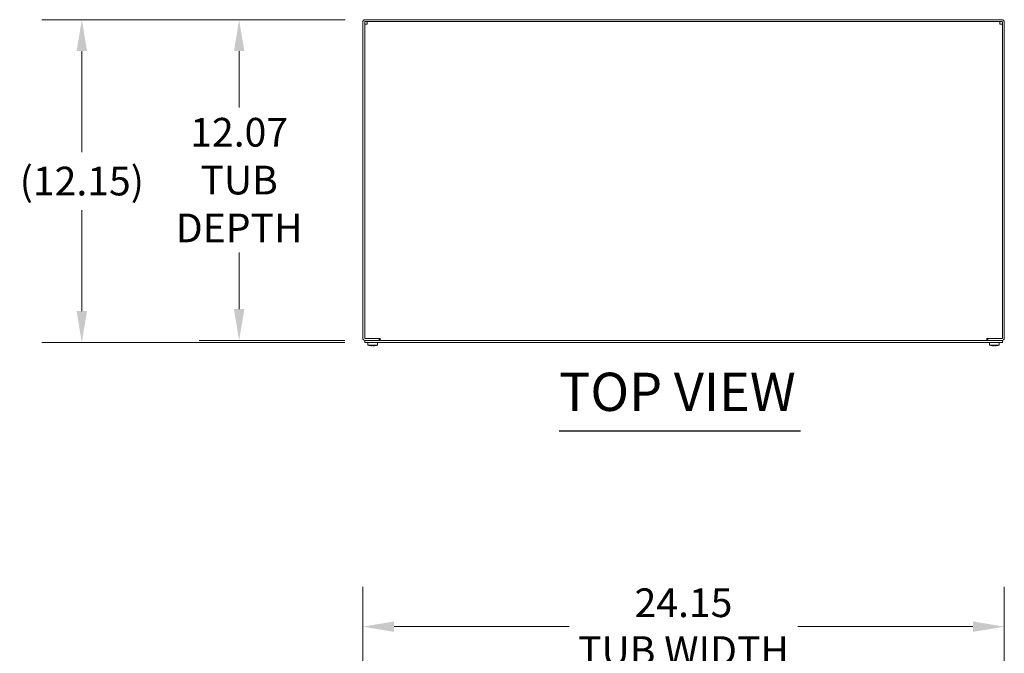
# Model space of a CAD drawing. Units: inches. Extents: x 12 to 196, y 9 to 121.
# Drawn here: x 26 to 63, y 92 to 116 of the extents above; entities that cross this region are included whole.
import ezdxf

# ---------------------------------------------------------------- set-up
doc = ezdxf.new("R2010")
doc.units = ezdxf.units.IN
doc.header["$LTSCALE"] = 12
doc.header["$MEASUREMENT"] = 0
for name, color, linetype, lineweight in [('Dimension (ANSI)', 7, 'Continuous', 5), ('Symbol (ANSI)', 7, 'Continuous', 5), ('Visible (ANSI)', 7, 'Continuous', 5)]:
    doc.layers.add(name, color=color, linetype=linetype, lineweight=lineweight)
doc.styles.add('ROMANS', font='tahoma.ttf')
doc.styles.add('Text Style168', font='tahoma.ttf')
doc.dimstyles.new('Default (ANSI)', dxfattribs={"dimscale": 12, "dimtxt": 0.09, "dimasz": 0.098425, "dimexe": 0.125, "dimexo": 0.0625, "dimgap": 0.031496, "dimtad": 0, "dimtih": 1, "dimtoh": 1, "dimrnd": 1e-08, "dimzin": 0, "dimdsep": 46, "dimtxsty": 'ROMANS', "dimcen": 0.09, "dimdle": 0.393701, "dimclrd": 256, "dimclre": 256, "dimclrt": 256, "dimadec": 0, "dimazin": 0, "dimtfac": 1.111111, "dimtofl": 0, "dimtmove": 0, "dimatfit": 3, "dimfxl": 1, "dimtolj": 1, "dimtzin": 0, "dimlwd": -1, "dimlwe": -1, "dimarcsym": 0})

# ---------------------------------------------------------------- blocks, each defined once
blk = doc.blocks.new('*D4')
at = {"layer": 'Defpoints', "color": 0, "transparency": 16777216}
for p in [(62.713, 93.463), (38.565, 85.877), (62.713, 85.877)]:
    blk.add_point(p, dxfattribs=at)
at = {"layer": 'Dimension (ANSI)', "transparency": 16777216}
for p, q in [((38.565, 86.627), (38.565, 94.963)), ((62.713, 86.627), (62.713, 94.963)), ((39.747, 93.463), (46.34, 93.463)), ((61.532, 93.463), (54.939, 93.463))]:
    blk.add_line(p, q, dxfattribs=at)
for points in [[(39.747, 93.66), (39.747, 93.266), (38.565, 93.463)], [(61.532, 93.66), (61.532, 93.266), (62.713, 93.463)]]:
    blk.add_solid(points, dxfattribs=at)
at = {"layer": 'Dimension (ANSI)', "transparency": 16777216, "insert": (50.639, 93.463), "char_height": 1.08, "attachment_point": 5, "style": 'ROMANS'}
blk.add_mtext('\\A1;24.15\\PTUB WIDTH', dxfattribs=at)
blk = doc.blocks.new('*D14')
at = {"layer": 'Defpoints', "color": 0, "transparency": 16777216}
for p in [(38.655, 116.309), (33.915, 104.235), (38.639, 104.235)]:
    blk.add_point(p, dxfattribs=at)
at = {"layer": 'Dimension (ANSI)', "transparency": 16777216}
for p, q in [((37.905, 116.309), (32.415, 116.309)), ((33.915, 115.128), (33.915, 113.002)), ((33.915, 105.416), (33.915, 107.543)), ((37.889, 104.235), (32.415, 104.235))]:
    blk.add_line(p, q, dxfattribs=at)
for points in [[(33.718, 115.128), (34.112, 115.128), (33.915, 116.309)], [(33.718, 105.416), (34.112, 105.416), (33.915, 104.235)]]:
    blk.add_solid(points, dxfattribs=at)
at = {"layer": 'Dimension (ANSI)', "transparency": 16777216, "insert": (33.915, 110.272), "char_height": 1.08, "attachment_point": 5, "style": 'ROMANS'}
blk.add_mtext('\\A1;12.07\\PTUB\\PDEPTH', dxfattribs=at)
blk = doc.blocks.new('*D15')
at = {"layer": 'Defpoints', "color": 0, "transparency": 16777216}
for p in [(38.655, 116.309), (27.994, 104.161), (38.639, 104.161)]:
    blk.add_point(p, dxfattribs=at)
at = {"layer": 'Dimension (ANSI)', "transparency": 16777216}
for p, q in [((37.905, 116.309), (26.494, 116.309)), ((27.994, 115.128), (27.994, 111.327)), ((27.994, 105.342), (27.994, 109.144)), ((37.889, 104.161), (26.494, 104.161))]:
    blk.add_line(p, q, dxfattribs=at)
for points in [[(27.797, 115.128), (28.191, 115.128), (27.994, 116.309)], [(27.797, 105.342), (28.191, 105.342), (27.994, 104.161)]]:
    blk.add_solid(points, dxfattribs=at)
at = {"layer": 'Dimension (ANSI)', "transparency": 16777216, "insert": (27.994, 110.235), "char_height": 1.08, "attachment_point": 5, "style": 'ROMANS'}
blk.add_mtext('\\A1;(12.15)', dxfattribs=at)

msp = doc.modelspace()

# ---------------------------------------------------------------- linework, layer by layer
at = {"layer": 'Symbol (ANSI)', "lineweight": 30}
msp.add_line((45.95956, 100.83838), (55.04533, 100.83838), dxfattribs=at)
at = {"layer": 'Visible (ANSI)'}
for p, q in [((38.5654, 116.21973), (38.5654, 104.32493)), ((38.6394, 104.32493), (38.6394, 116.21973)), ((62.6238, 116.30933), (38.655, 116.30933)), ((38.655, 116.23533), (62.6238, 116.23533)), ((62.6394, 104.32493), (62.6394, 116.21973)), ((62.7134, 104.32493), (62.7134, 116.21973)), ((38.6394, 104.23533), (38.6394, 104.16133)), ((62.6394, 104.23533), (38.6394, 104.23533)), ((38.6394, 104.16133), (62.6394, 104.16133)), ((39.1904, 104.30933), (38.655, 104.30933)), ((38.655, 104.23533), (39.1904, 104.23533)), ((39.2288, 104.30933), (38.729, 104.30933)), ((38.75845, 104.10933), (38.7539, 104.16133)), ((39.12235, 104.10933), (39.1269, 104.16133)), ((39.1904, 104.30933), (39.1904, 104.23533)), ((39.2288, 104.30933), (39.2288, 104.32513)), ((39.2288, 104.32513), (39.229, 104.32513)), ((39.229, 104.32513), (39.229, 104.32493)), ((39.229, 104.32493), (39.229, 104.23533)), ((62.0498, 104.32493), (62.0498, 104.32513)), ((62.0498, 104.32513), (62.05, 104.32513)), ((62.0498, 104.23533), (62.0498, 104.32493)), ((62.05, 104.32513), (62.05, 104.30933)), ((62.5498, 104.30933), (62.05, 104.30933)), ((62.0884, 104.30933), (62.6238, 104.30933)), ((62.0884, 104.30933), (62.0884, 104.23533)), ((62.0884, 104.23533), (62.6238, 104.23533)), ((62.15645, 104.10933), (62.1519, 104.16133)), ((62.52035, 104.10933), (62.5249, 104.16133)), ((62.6394, 104.23533), (62.6394, 104.16133)), ((38.76017, 104.10933), (38.75845, 104.10933)), ((38.7642, 104.06211), (38.76005, 104.10933)), ((38.76017, 104.10933), (38.76433, 104.06211)), ((39.1166, 104.06211), (38.76433, 104.06211)), ((38.91866, 104.04237), (38.96214, 104.04237)), ((38.92008, 104.02999), (38.92116, 104.04237)), ((38.96072, 104.02999), (38.95964, 104.04237)), ((39.0486, 104.04106), (39.0486, 104.04106)), ((39.1166, 104.06211), (39.12075, 104.10933)), ((39.12235, 104.10933), (39.12075, 104.10933)), ((62.15817, 104.10933), (62.15645, 104.10933)), ((62.1622, 104.06211), (62.15805, 104.10933)), ((62.15817, 104.10933), (62.16233, 104.06211)), ((62.5146, 104.06211), (62.16233, 104.06211)), ((62.31666, 104.04237), (62.36014, 104.04237)), ((62.31808, 104.02999), (62.31916, 104.04237)), ((62.35872, 104.02999), (62.35764, 104.04237)), ((62.4466, 104.04106), (62.4466, 104.04106)), ((62.5146, 104.06211), (62.51875, 104.10933)), ((62.52035, 104.10933), (62.51875, 104.10933))]:
    msp.add_line(p, q, dxfattribs=at)
for centre, radius, start, end in [((38.655, 116.21973), 0.0896, 90, 180), ((38.655, 116.21973), 0.0156, 90, 180), ((62.6238, 116.21973), 0.0896, 0, 90), ((62.6238, 116.21973), 0.0156, 0, 90), ((38.655, 104.32493), 0.0896, 180, 270), ((38.655, 104.32493), 0.0156, 180, 270), ((62.6238, 104.32493), 0.0896, 270, 0), ((62.6238, 104.32493), 0.0156, 270, 0)]:
    msp.add_arc(centre, radius, start, end, dxfattribs=at)
for centre, major_axis, ratio, start_param, end_param in [((38.9409, 104.51323), (0, -0.48451), 0.99967022, 5.90975294, 6.04995604), ((38.94102, 104.51323), (0, -0.48452), 0.99948407, 5.90970627, 6.04239671), ((38.94082, 104.51323), (0, -0.48489), 0.98450285, 6.03927423, 6.05362953), ((38.93966, 104.51123), (-0.45468, 0.16692), 0.99568074, 1.69737733, 1.85026526), ((38.9633, 104.51123), (-0.04224, -0.48251), 0.03199607, 6.04518955, 6.2122135), ((38.9175, 104.51123), (0.04224, -0.48251), 0.03199607, 0.07097181, 0.23799576), ((38.94114, 104.51123), (-0.45468, -0.16692), 0.99568074, 1.29132739, 1.44266089), ((38.94074, 104.51323), (0, -0.4849), 0.97718155, 0.22805687, 0.23353034), ((38.93998, 104.51323), (0, -0.48489), 0.98450285, 0.22955578, 0.23653141), ((38.9399, 104.51323), (0, -0.48451), 0.99967022, 0.23015523, 0.37343236), ((62.3389, 104.51323), (0, -0.48451), 0.99967022, 5.90975294, 6.04995604), ((62.33902, 104.51323), (0, -0.48452), 0.99948407, 5.90970627, 6.04239671), ((62.33882, 104.51323), (0, -0.48489), 0.98450285, 6.03927423, 6.05362953), ((62.33766, 104.51123), (-0.45468, 0.16692), 0.99568074, 1.69737733, 1.85026526), ((62.3613, 104.51123), (-0.04224, -0.48251), 0.03199607, 6.04518955, 6.2122135), ((62.3155, 104.51123), (0.04224, -0.48251), 0.03199607, 0.07097181, 0.23799576), ((62.33914, 104.51123), (-0.45468, -0.16692), 0.99568074, 1.29132739, 1.44266089), ((62.33874, 104.51323), (0, -0.4849), 0.97718155, 0.22805687, 0.23353034), ((62.33798, 104.51323), (0, -0.48489), 0.98450285, 0.22955578, 0.23653141), ((62.3379, 104.51323), (0, -0.48451), 0.99967022, 0.23015523, 0.37343236)]:
    msp.add_ellipse(centre, major_axis=major_axis, ratio=ratio, start_param=start_param, end_param=end_param, dxfattribs=at)
for points, knots in [([(38.6394, 116.13923), (38.6394, 116.14081), (38.66065, 116.14238), (38.69159, 116.14395), (38.70328, 116.14454), (38.71613, 116.14514), (38.729, 116.14573)], [0, 0, 0, 0, 1.14002841, 1.14002841, 1.14002841, 1.57079633, 1.57079633, 1.57079633, 1.57079633]), ([(38.729, 116.14573), (38.73057, 116.17978), (38.73214, 116.21293), (38.73372, 116.22715), (38.73431, 116.23252), (38.7349, 116.23533), (38.7355, 116.23533)], [0, 0, 0, 0, 1.14002841, 1.14002841, 1.14002841, 1.57079633, 1.57079633, 1.57079633, 1.57079633]), ([(62.5433, 116.23533), (62.54487, 116.23533), (62.54645, 116.21408), (62.54802, 116.18315), (62.54861, 116.17146), (62.54921, 116.1586), (62.5498, 116.14573)], [0, 0, 0, 0, 1.14002841, 1.14002841, 1.14002841, 1.57079633, 1.57079633, 1.57079633, 1.57079633]), ([(62.5498, 116.14573), (62.58385, 116.14416), (62.617, 116.14259), (62.63121, 116.14102), (62.63659, 116.14042), (62.6394, 116.13983), (62.6394, 116.13923)], [0, 0, 0, 0, 1.14002841, 1.14002841, 1.14002841, 1.57079633, 1.57079633, 1.57079633, 1.57079633]), ([(38.92008, 104.03003), (38.92012, 104.0299), (38.91982, 104.02978), (38.91846, 104.02962), (38.91741, 104.02958), (38.91496, 104.02957), (38.91339, 104.0296), (38.90993, 104.02973), (38.90804, 104.02984), (38.90595, 104.02998), (38.90564, 104.03001), (38.90533, 104.03003)], [0, 0, 0, 0, 0.0136588415, 0.0136588415, 0.0273176829, 0.0273176829, 0.0409685401, 0.0409685401, 0.0546193972, 0.0546193972, 0.0569322017, 0.0569322017, 0.0569322017, 0.0569322017]), ([(38.97546, 104.03003), (38.97368, 104.0299), (38.97176, 104.02978), (38.9682, 104.02962), (38.96657, 104.02958), (38.96395, 104.02957), (38.9628, 104.0296), (38.96122, 104.02973), (38.9608, 104.02984), (38.96072, 104.02998), (38.96072, 104.03001), (38.96072, 104.03003)], [0, 0, 0, 0, 0.0136588415, 0.0136588415, 0.0273176829, 0.0273176829, 0.0409685401, 0.0409685401, 0.0546193972, 0.0546193972, 0.0569322017, 0.0569322017, 0.0569322017, 0.0569322017]), ([(62.31808, 104.03003), (62.31812, 104.0299), (62.31782, 104.02978), (62.31646, 104.02962), (62.31541, 104.02958), (62.31296, 104.02957), (62.31139, 104.0296), (62.30793, 104.02973), (62.30604, 104.02984), (62.30395, 104.02998), (62.30364, 104.03001), (62.30333, 104.03003)], [0, 0, 0, 0, 0.0136588415, 0.0136588415, 0.0273176829, 0.0273176829, 0.0409685401, 0.0409685401, 0.0546193972, 0.0546193972, 0.0569322017, 0.0569322017, 0.0569322017, 0.0569322017]), ([(62.37346, 104.03003), (62.37168, 104.0299), (62.36976, 104.02978), (62.3662, 104.02962), (62.36457, 104.02958), (62.36195, 104.02957), (62.3608, 104.0296), (62.35922, 104.02973), (62.3588, 104.02984), (62.35872, 104.02998), (62.35872, 104.03001), (62.35872, 104.03003)], [0, 0, 0, 0, 0.0136588415, 0.0136588415, 0.0273176829, 0.0273176829, 0.0409685401, 0.0409685401, 0.0546193972, 0.0546193972, 0.0569322017, 0.0569322017, 0.0569322017, 0.0569322017])]:
    msp.add_open_spline(points, degree=3, knots=knots, dxfattribs=at)
for points in [[(38.91866, 104.04237), (38.91864, 104.04237), (38.91862, 104.04245), (38.91861, 104.04264)], [(38.96219, 104.04264), (38.96218, 104.04245), (38.96216, 104.04237), (38.96214, 104.04237)], [(62.31666, 104.04237), (62.31664, 104.04237), (62.31662, 104.04245), (62.31661, 104.04264)], [(62.36019, 104.04264), (62.36018, 104.04245), (62.36016, 104.04237), (62.36014, 104.04237)]]:
    msp.add_open_spline(points, degree=3, dxfattribs=at)

# ---------------------------------------------------------------- texts
at = {"layer": 'Symbol (ANSI)', "insert": (45.95841, 101.13204), "char_height": 1.44, "attachment_point": 7, "style": 'Text Style168'}
msp.add_mtext('TOP VIEW', dxfattribs=at)

# ---------------------------------------------------------------- dimensions: what is measured, and where the dimension line sits
at = {"layer": 'Dimension (ANSI)'}
for base, p2, text, override, picture, middle in [((27.99396, 104.16133), (38.6394, 104.16133), '(<>)', {"dimgap": 0.031496, "dimdec": 2, "dimtol": 0, "dimlim": 0, "dimtp": 0, "dimtm": 0, "dimtdec": 2, "dimatfit": 1}, '*D15', (27.99396, 110.23533)), ((33.91499, 104.23533), (38.6394, 104.23533), '<>\\PTUB\\PDEPTH', {"dimdec": 2, "dimtp": 0, "dimtm": 0, "dimtdec": 2, "dimatfit": 1}, '*D14', (33.91499, 110.27233))]:
    dim = msp.add_linear_dim(base=base, p1=(38.655, 116.30933), p2=p2, angle=90, text=text, dimstyle='Default (ANSI)', override=override, dxfattribs=at)
    dim.commit()
    dim.dimension.update_dxf_attribs({"geometry": picture, "text_midpoint": middle, "dimtype": 160})
dim = msp.add_linear_dim(base=(62.7134, 93.4631), p1=(38.5654, 85.8768), p2=(62.7134, 85.8768), text='<>\\PTUB WIDTH', dimstyle='Default (ANSI)', override={"dimtih": 0, "dimtoh": 0, "dimdec": 2, "dimtp": 0, "dimtm": 0, "dimtdec": 2, "dimatfit": 1}, dxfattribs=at)
dim.commit()
dim.dimension.update_dxf_attribs({"geometry": '*D4', "text_midpoint": (50.6394, 93.4631), "dimtype": 160})

doc.saveas('drawing.dxf')
